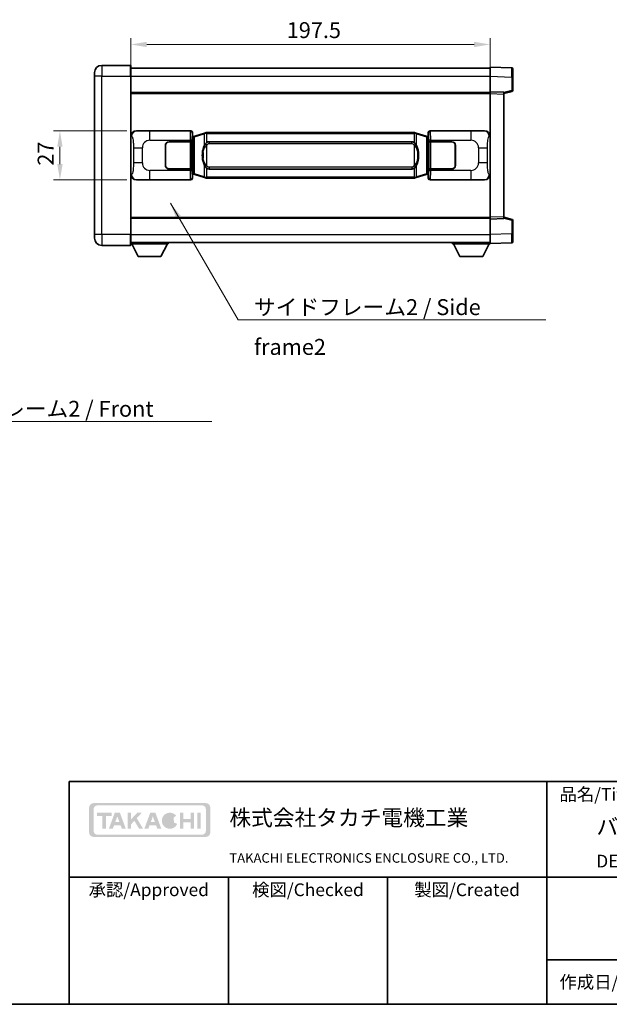
# Model space of a CAD drawing. Units: millimetres. Extents: x 0 to 8281, y 0 to 1124.
# Drawn here: x 2282 to 2606, y 0 to 542 of the extents above; entities that cross this region are included whole.
import ezdxf
from ezdxf.enums import TextEntityAlignment as Align

# ---------------------------------------------------------------- set-up
doc = ezdxf.new("R2010")
doc.units = ezdxf.units.MM
doc.linetypes.add('CHAIN', pattern=[0.3543, 0.2362, -0.0295, 0.0591, -0.0295])
for name, color, linetype, lineweight in [('Border (ISO)', 7, 'Continuous', 35), ('Dimension (ISO)', 7, 'Continuous', 18), ('Dimension (ISO) @ 1', 7, 'Continuous', 18), ('Symbol (ISO)', 7, 'Continuous', 18), ('Symbol (ISO) @ 1', 7, 'Continuous', 18), ('Title (ISO)', 7, 'Continuous', 35), ('Visible (ISO)', 7, 'Continuous', 35), ('Visible Narrow (ISO)', 7, 'Continuous', 25)]:
    doc.layers.add(name, color=color, linetype=linetype, lineweight=lineweight)
doc.layers.add('Hatch (ISO)', color=1, linetype='Continuous', lineweight=18, true_color=0xff0000)
doc.styles.add('Note Text (TK)', font='MS PGothic.ttf')
doc.styles.add('文字スタイル67', font='arial.ttf')
doc.dimstyles.new('Default - Method 1b (TK)', dxfattribs={"dimscale": 4, "dimtxt": 2.5, "dimasz": 2.5, "dimexe": 1, "dimexo": 1.5, "dimgap": 1, "dimtad": 1, "dimtoh": 1, "dimrnd": 1e-08, "dimdsep": 46, "dimtxsty": 'Note Text (TK)', "dimcen": 0.09, "dimdle": 5, "dimclrd": 100, "dimclre": 100, "dimclrt": 7, "dimadec": 1, "dimazin": 1, "dimtfac": 1, "dimtmove": 0, "dimatfit": 3, "dimfxl": 0, "dimtolj": 1, "dimlwd": -1, "dimlwe": -1, "dimarcsym": 0})
doc.dimstyles.new('Default - Method 1b (TK)$7', dxfattribs={"dimscale": 4, "dimtxt": 2.5, "dimasz": 2.5, "dimexe": 1, "dimexo": 1.5, "dimgap": 1, "dimtad": 1, "dimtoh": 1, "dimrnd": 1e-08, "dimdsep": 46, "dimtxsty": 'Note Text (TK)', "dimcen": 0.09, "dimdle": 5, "dimclrd": 256, "dimclre": 100, "dimclrt": 7, "dimadec": 1, "dimazin": 1, "dimtfac": 1, "dimtmove": 0, "dimatfit": 3, "dimfxl": 0, "dimtolj": 1, "dimlwd": -1, "dimlwe": -1, "dimarcsym": 0})

# ---------------------------------------------------------------- blocks, each defined once
blk = doc.blocks.new('図面枠 tk図枠')
at = {"layer": 'Border (ISO)'}
blk.add_line((14.5, 8), (405.5, 8), dxfattribs=at)
blk = doc.blocks.new('表題欄 tk表題欄')
at = {"layer": 'Hatch (ISO)'}
h = blk.add_hatch(color=256, dxfattribs=at)
edge = h.paths.add_edge_path(flags=0)
edge.add_arc((95.58, 236.3), 0.596, 270, 360)
edge.add_line((96.17, 236.3), (96.17, 239.71))
edge.add_arc((95.58, 239.71), 0.596, 0, 90)
edge.add_line((95.58, 240.31), (79.14, 240.31))
edge.add_arc((79.14, 239.71), 0.596, 90, 180)
edge.add_line((78.54, 239.71), (78.54, 236.3))
edge.add_arc((79.14, 236.3), 0.596, 180, 270)
edge.add_line((79.14, 235.7), (95.58, 235.7))
edge = h.paths.add_edge_path()
edge.add_line((77.84, 239.96), (77.84, 236.05))
edge.add_arc((78.54, 236.05), 0.702, 180, 270)
edge.add_line((78.54, 235.35), (96.17, 235.35))
edge.add_arc((96.17, 236.05), 0.702, 270, 360)
edge.add_line((96.87, 236.05), (96.87, 239.96))
edge.add_arc((96.17, 239.96), 0.702, 0, 90)
edge.add_line((96.17, 240.66), (78.54, 240.66))
edge.add_arc((78.54, 239.96), 0.702, 90, 180)
for points in [[(79.07, 239.15), (79.07, 238.66), (79.92, 238.66), (79.92, 236.66), (80.51, 236.66), (80.51, 238.66), (81.36, 238.66), (81.36, 239.15)], [(85.68, 236.66), (84.94, 237.89), (84.42, 237.32), (84.42, 236.66), (83.9, 236.66), (83.9, 239.15), (84.42, 239.15), (84.42, 238.1), (85.39, 239.15), (86.11, 239.15), (85.32, 238.3), (86.3, 236.66)], [(92.09, 239.15), (92.09, 236.66), (92.61, 236.66), (92.61, 237.66), (93.77, 237.66), (93.77, 236.66), (94.29, 236.66), (94.29, 239.15), (93.77, 239.15), (93.77, 238.15), (92.61, 238.15), (92.61, 239.15)], [(94.84, 239.15), (94.84, 236.66), (95.36, 236.66), (95.36, 239.15)]]:
    blk.add_hatch(color=256, dxfattribs=at).paths.add_polyline_path(points)
h = blk.add_hatch(color=256, dxfattribs=at)
h.paths.add_polyline_path([(82.59, 237.71), (81.95, 237.71), (82.27, 238.58)], flags=0)
h.paths.add_polyline_path([(82.78, 237.2), (81.76, 237.2), (81.57, 236.66), (80.95, 236.66), (81.86, 239.15), (82.68, 239.15), (83.59, 236.66), (82.98, 236.66)])
h = blk.add_hatch(color=256, dxfattribs=at)
h.paths.add_polyline_path([(87.53, 237.71), (88.16, 237.71), (87.85, 238.58)], flags=0)
h.paths.add_polyline_path([(87.14, 236.66), (87.34, 237.2), (88.35, 237.2), (88.55, 236.66), (89.17, 236.66), (88.25, 239.15), (87.44, 239.15), (86.52, 236.66)])
h = blk.add_hatch(color=256, dxfattribs=at)
edge = h.paths.add_edge_path()
edge.add_arc((90.52, 237.9), 1.27, 38.5505, 336.582)
edge.add_line((91.69, 237.4), (91.17, 237.62))
edge.add_ellipse((90.52, 237.9), major_axis=(0, -0.8), ratio=0.867347, start_angle=124.651, end_angle=429.4109, ccw=False)
edge.add_line((91.09, 238.36), (91.52, 238.7))
at = {"layer": 'Title (ISO)'}
for p, q in [((74.71, 244.05), (255.71, 244.05)), ((74.71, 209.05), (74.71, 244.05)), ((149.71, 244.05), (149.71, 209.05)), ((230.71, 244.05), (230.71, 209.05)), ((255.71, 244.05), (255.71, 209.05)), ((243.21, 239.55), (251.21, 240.55)), ((251.21, 234.55), (251.21, 240.55)), ((243.21, 239.55), (243.21, 235.55)), ((243.21, 235.55), (251.21, 234.55)), ((230.71, 231.05), (255.71, 231.05)), ((74.71, 229.05), (230.71, 229.05)), ((99.71, 229.05), (99.71, 209.05)), ((124.71, 229.05), (124.71, 209.05)), ((230.71, 220.05), (255.71, 220.05)), ((149.71, 216.05), (230.71, 216.05)), ((255.71, 209.05), (74.71, 209.05))]:
    blk.add_line(p, q, dxfattribs=at)
at = {"layer": 'Title (ISO)', "color": 4, "linetype": 'CHAIN', "lineweight": 18, "ltscale": 8.88956, "true_color": 0x00ffff}
blk.add_line((238.21, 241.55), (238.21, 233.55), dxfattribs=at)
at = {"layer": 'Title (ISO)', "color": 4, "linetype": 'CHAIN', "lineweight": 18, "ltscale": 20.001633, "true_color": 0x00ffff}
blk.add_line((252.21, 237.55), (234.21, 237.55), dxfattribs=at)
at = {"layer": 'Title (ISO)'}
for radius in [3, 2]:
    blk.add_circle((238.21, 237.55), radius, dxfattribs=at)
at = {"layer": 'Title (ISO)', "color": 1, "true_color": 0xff0000, "char_height": 2, "line_spacing_factor": 1.5, "style": 'Note Text (TK)'}
for s, insert, attachment_point in [('\\fＭＳ Ｐゴシック|b0|i0;\\H2.0000;品名/Title', (151.71, 242.05), 4), ('\\fＭＳ Ｐゴシック|b0|i0;\\H2.0000;尺度/Scale', (232.71, 229.05), 4), ('\\fＭＳ Ｐゴシック|b0|i0;\\H2.0000;承認/Approved', (87.21, 227.05), 5), ('\\fＭＳ Ｐゴシック|b0|i0;\\H2.0000;検図/Checked', (112.21, 227.05), 5), ('\\fＭＳ Ｐゴシック|b0|i0;\\H2.0000;製図/Created', (137.21, 227.05), 5), ('\\fＭＳ Ｐゴシック|b0|i0;\\H2.0000;作成日/Date', (151.71, 212.55), 4)]:
    blk.add_mtext(s, dxfattribs=dict(at, insert=insert, attachment_point=attachment_point))
at = {"layer": 'Title (ISO)', "color": 7, "line_spacing_factor": 1.5, "style": 'Note Text (TK)'}
for s, insert, char_height, attachment_point in [('株式会社タカチ電機工業', (99.87, 238.05), 2.5, 4), ('\\fArial|b0|i0;\\H1.4986;TAKACHI ELECTRONICS ENCLOSURE CO., LTD.', (99.87, 232.05), 1.4986, 4), ('\\fＭＳ Ｐゴシック|b0|i0;\\H2.0000;/', (243.21, 214.55), 2, 5)]:
    blk.add_mtext(s, dxfattribs=dict(at, insert=insert, char_height=char_height, attachment_point=attachment_point))
at = {"layer": 'Title (ISO)', "color": 7}
for tag, p, height, style in [('<品名>_001', (157.52, 235.7), 2.5, 'Note Text (TK)'), ('<Title>_001', (157.49, 230.55), 2, '文字スタイル67'), ('<ページ_No.>_001', (237.95, 213.3), 2.5, 'Note Text (TK)'), ('<総ページ数>_001', (246.8, 213.3), 2.5, 'Note Text (TK)'), ('作成日_001', (175.63, 211.28), 2.5, 'Note Text (TK)')]:
    blk.add_attdef(tag, p, '', height=height, dxfattribs=dict(at, style=style))
at = {"layer": 'Title (ISO)', "color": 7, "style": 'Note Text (TK)'}
blk.add_attdef('<尺度>', text='', height=2.5, dxfattribs=at).set_placement((243.21, 223.55), align=Align.MIDDLE_CENTER)
blk = doc.blocks.new('*D54')
at = {"layer": 'Defpoints', "color": 0, "transparency": 16777216}
for p in [(2346.02, 480.48), (2304.02, 453.48), (2346.02, 453.48)]:
    blk.add_point(p, dxfattribs=at)
at = {"layer": 'Dimension (ISO)', "color": 100, "transparency": 16777216}
for p, q in [((2340.77, 480.48), (2300.52, 480.48)), ((2304.02, 471.73), (2304.02, 462.23)), ((2340.77, 453.48), (2300.52, 453.48))]:
    blk.add_line(p, q, dxfattribs=at)
for points in [[(2302.57, 471.73), (2305.48, 471.73), (2304.02, 480.48)], [(2302.57, 462.23), (2305.48, 462.23), (2304.02, 453.48)]]:
    blk.add_solid(points, dxfattribs=at)
at = {"layer": 'Dimension (ISO)', "color": 7, "transparency": 16777216, "insert": (2296.15, 461.34), "char_height": 8.75, "attachment_point": 4, "rotation": 90, "style": 'Note Text (TK)'}
blk.add_mtext('\\A1;27', dxfattribs=at)
blk = doc.blocks.new('*D55')
at = {"layer": 'Defpoints', "color": 0, "transparency": 16777216}
for p in [(2540.49, 527.98), (2342.99, 510.48), (2540.49, 500.98)]:
    blk.add_point(p, dxfattribs=at)
at = {"layer": 'Dimension (ISO)', "color": 100, "transparency": 16777216}
for p, q in [((2342.99, 515.73), (2342.99, 531.48)), ((2540.49, 506.23), (2540.49, 531.48)), ((2351.74, 527.98), (2531.74, 527.98))]:
    blk.add_line(p, q, dxfattribs=at)
for points in [[(2351.74, 529.44), (2351.74, 526.53), (2342.99, 527.98)], [(2531.74, 529.44), (2531.74, 526.53), (2540.49, 527.98)]]:
    blk.add_solid(points, dxfattribs=at)
at = {"layer": 'Dimension (ISO)', "color": 7, "transparency": 16777216, "insert": (2428.71, 535.86), "char_height": 8.75, "attachment_point": 4, "style": 'Note Text (TK)'}
blk.add_mtext('\\A1;197.5', dxfattribs=at)

msp = doc.modelspace()

# ---------------------------------------------------------------- linework, layer by layer
at = {"layer": 'Visible (ISO)'}
for p, q in [((2342.7389, 516.4837), (2326.9889, 516.4837)), ((2342.9889, 516.2337), (2342.9889, 510.4837)), ((2342.9889, 514.9837), (2540.4889, 514.9837)), ((2540.4889, 510.4867), (2540.4889, 515.4837)), ((2552.5063, 515.064), (2540.4889, 515.4837)), ((2552.9889, 514.5643), (2552.9889, 510.0671)), ((2322.9889, 510.4837), (2322.9889, 512.4837)), ((2322.9889, 510.4837), (2322.9889, 423.4837)), ((2342.9889, 423.4837), (2342.9889, 510.4837)), ((2540.4889, 501.9837), (2540.4889, 510.4867)), ((2552.9889, 502.6527), (2552.9889, 510.0671)), ((2342.9889, 501.4837), (2540.4889, 501.4837)), ((2540.4889, 500.9843), (2540.4889, 501.9837)), ((2547.9889, 501.7218), (2540.4889, 501.9837)), ((2540.4889, 432.9831), (2540.4889, 500.9843)), ((2547.9889, 500.9837), (2552.613, 502.1684)), ((2547.9889, 501.7218), (2547.9889, 500.7224)), ((2547.9889, 433.245), (2547.9889, 500.7224)), ((2346.0247, 480.4837), (2375.9895, 480.4837)), ((2376.7968, 477.2916), (2376.9889, 477.4837)), ((2376.7968, 456.6758), (2376.7968, 477.2916)), ((2376.9789, 477.2337), (2376.7968, 477.2337)), ((2377.1143, 477.2743), (2376.9789, 477.2337)), ((2377.0523, 476.7337), (2376.9789, 477.2337)), ((2376.9889, 479.4843), (2376.9889, 477.4837)), ((2378.0984, 477.5695), (2377.1143, 477.2743)), ((2383.5789, 479.2137), (2378.0984, 477.5695)), ((2383.5789, 479.2137), (2384.4782, 479.4835)), ((2384.4789, 479.4837), (2384.4782, 479.4835)), ((2384.4789, 479.4837), (2384.7067, 479.4837)), ((2498.7711, 479.4837), (2384.7067, 479.4837)), ((2498.7711, 479.4837), (2498.9989, 479.4837)), ((2498.9996, 479.4835), (2498.9989, 479.4837)), ((2498.9996, 479.4835), (2499.8989, 479.2137)), ((2505.3794, 477.5695), (2499.8989, 479.2137)), ((2506.3635, 477.2743), (2505.3794, 477.5695)), ((2506.4989, 477.2337), (2506.3635, 477.2743)), ((2506.4255, 476.7337), (2506.4989, 477.2337)), ((2506.4889, 477.4837), (2506.4889, 479.4843)), ((2506.4889, 477.4837), (2506.681, 477.2916)), ((2506.681, 477.2337), (2506.4989, 477.2337)), ((2506.681, 477.2916), (2506.681, 456.6758)), ((2507.4883, 480.4837), (2537.4531, 480.4837)), ((2361.9889, 461.4837), (2361.9889, 472.4837)), ((2362.0889, 461.4837), (2362.0889, 472.4837)), ((2363.9889, 474.4837), (2375.6216, 474.4837)), ((2363.9889, 474.3837), (2375.5639, 474.3837)), ((2375.5639, 474.3837), (2376.5639, 474.3837)), ((2376.621, 474.4837), (2375.6216, 474.4837)), ((2376.5639, 474.3837), (2376.5639, 459.5837)), ((2376.621, 474.4837), (2376.6222, 474.4837)), ((2376.6222, 474.4837), (2376.6222, 459.4837)), ((2386.0539, 474.5087), (2497.4239, 474.5087)), ((2506.8556, 474.4837), (2506.8568, 474.4837)), ((2506.8556, 459.4837), (2506.8556, 474.4837)), ((2507.8562, 474.4837), (2506.8568, 474.4837)), ((2506.9139, 474.3837), (2507.9139, 474.3837)), ((2506.9139, 459.5837), (2506.9139, 474.3837)), ((2507.8562, 474.4837), (2519.4889, 474.4837)), ((2507.9139, 474.3837), (2519.4889, 474.3837)), ((2521.3889, 472.4837), (2521.3889, 461.4837)), ((2521.4889, 472.4837), (2521.4889, 461.4837)), ((2362.0889, 469.4837), (2361.9889, 469.4837)), ((2362.0889, 468.9837), (2361.9889, 468.9837)), ((2521.4889, 469.4837), (2521.3889, 469.4837)), ((2521.4889, 468.9837), (2521.3889, 468.9837)), ((2361.9889, 464.9837), (2362.0889, 464.9837)), ((2361.9889, 464.4837), (2362.0889, 464.4837)), ((2521.3889, 464.9837), (2521.4889, 464.9837)), ((2521.3889, 464.4837), (2521.4889, 464.4837)), ((2375.5639, 459.5837), (2363.9889, 459.5837)), ((2375.6216, 459.4837), (2363.9889, 459.4837)), ((2376.5639, 459.5837), (2375.5639, 459.5837)), ((2375.6216, 459.4837), (2376.621, 459.4837)), ((2376.6222, 459.4837), (2376.621, 459.4837)), ((2376.7968, 456.7337), (2376.9789, 456.7337)), ((2376.9889, 456.4837), (2376.7968, 456.6758)), ((2377.0523, 457.2337), (2376.9789, 456.7337)), ((2376.9789, 456.7337), (2377.1143, 456.6931)), ((2376.9889, 456.4837), (2376.9889, 454.4831)), ((2377.1143, 456.6931), (2378.0984, 456.3978)), ((2378.0984, 456.3978), (2383.5789, 454.7537)), ((2497.4239, 459.4587), (2386.0539, 459.4587)), ((2499.8989, 454.7537), (2505.3794, 456.3978)), ((2505.3794, 456.3978), (2506.3635, 456.6931)), ((2506.3635, 456.6931), (2506.4989, 456.7337)), ((2506.4255, 457.2337), (2506.4989, 456.7337)), ((2506.681, 456.6758), (2506.4889, 456.4837)), ((2506.4889, 454.4831), (2506.4889, 456.4837)), ((2506.4989, 456.7337), (2506.681, 456.7337)), ((2506.8568, 459.4837), (2506.8556, 459.4837)), ((2506.8568, 459.4837), (2507.8562, 459.4837)), ((2507.9139, 459.5837), (2506.9139, 459.5837)), ((2519.4889, 459.4837), (2507.8562, 459.4837)), ((2519.4889, 459.5837), (2507.9139, 459.5837)), ((2375.9895, 453.4837), (2346.0247, 453.4837)), ((2384.4782, 454.4839), (2383.5789, 454.7537)), ((2384.4782, 454.4839), (2384.4789, 454.4837)), ((2384.7067, 454.4837), (2384.4789, 454.4837)), ((2384.7067, 454.4837), (2498.7711, 454.4837)), ((2498.9989, 454.4837), (2498.7711, 454.4837)), ((2498.9989, 454.4837), (2498.9996, 454.4839)), ((2499.8989, 454.7537), (2498.9996, 454.4839)), ((2537.4531, 453.4837), (2507.4883, 453.4837)), ((2547.9889, 433.245), (2547.9889, 432.2456)), ((2342.9889, 432.4837), (2540.4889, 432.4837)), ((2540.4889, 431.9837), (2540.4889, 432.9831)), ((2540.4889, 431.9837), (2547.9889, 432.2456)), ((2540.4889, 423.4806), (2540.4889, 431.9837)), ((2552.613, 431.799), (2547.9889, 432.9837)), ((2552.9889, 423.9003), (2552.9889, 431.3147)), ((2322.9889, 421.4837), (2322.9889, 423.4837)), ((2342.9889, 423.4837), (2342.9889, 417.7337)), ((2540.4889, 418.4837), (2540.4889, 423.4806)), ((2552.9889, 423.9003), (2552.9889, 419.403)), ((2326.9889, 417.4837), (2342.7389, 417.4837)), ((2342.9889, 418.9837), (2540.4889, 418.9837)), ((2342.9889, 418.2837), (2363.5889, 418.2837)), ((2347.0389, 411.3837), (2343.4889, 418.2837)), ((2359.5389, 411.3837), (2363.0889, 418.2837)), ((2363.5889, 418.9837), (2363.5889, 418.2837)), ((2519.8889, 418.9837), (2519.8889, 418.2837)), ((2519.8889, 418.2837), (2540.4889, 418.2837)), ((2523.9389, 411.3837), (2520.3889, 418.2837)), ((2536.4389, 411.3837), (2539.9889, 418.2837)), ((2540.4889, 418.4837), (2552.5063, 418.9034)), ((2540.4889, 418.4837), (2540.4889, 418.2837)), ((2347.0389, 411.3837), (2359.5389, 411.3837)), ((2523.9389, 411.3837), (2536.4389, 411.3837))]:
    msp.add_line(p, q, dxfattribs=at)
for centre, radius, start, end in [((2326.9889, 512.4837), 4, 90, 180), ((2342.7389, 516.2337), 0.25, 0, 90), ((2552.4889, 514.5643), 0.5, 0, 88), ((2552.4889, 502.6527), 0.5, 284.37, 0), ((2363.9889, 472.4837), 2, 90, 180), ((2363.9889, 472.4837), 1.9, 90, 180), ((2519.4889, 472.4837), 2, 0, 90), ((2519.4889, 472.4837), 1.9, 0, 90), ((2363.9889, 461.4837), 2, 180, 270), ((2363.9889, 461.4837), 1.9, 180, 270), ((2519.4889, 461.4837), 2, 270, 0), ((2519.4889, 461.4837), 1.9, 270, 0), ((2552.4889, 431.3147), 0.5, 0, 75.63), ((2326.9889, 421.4837), 4, 180, 270), ((2342.7389, 417.7337), 0.25, 270, 0), ((2552.4889, 419.403), 0.5, 272, 0)]:
    msp.add_arc(centre, radius, start, end, dxfattribs=at)
for centre, major_axis, ratio, start_param, end_param in [((2346.045, 477.4819), (-3.0098, 0.5407), 0.98105095, 4.89350406, 6.4576412), ((2375.9883, 479.4831), (0.708, 0.708), 0.99878277, 5.49839613, 7.06797448), ((2507.4895, 479.4831), (-0.708, 0.708), 0.99878277, 5.49839613, 7.06797448), ((2537.4327, 477.4819), (3.0098, 0.5407), 0.98105095, 6.10872941, 7.67286655), ((2386.0539, 466.9837), (0, 7.525), 0.49833887, 0, 0.36747645), ((2497.4239, 466.9837), (0, 7.525), 0.49833887, 5.91570886, 6.28318531), ((2346.045, 456.4855), (-3.0098, -0.5407), 0.98105095, 6.10872941, 7.67286655), ((2386.0539, 466.9837), (0, 7.525), 0.49833887, 2.77411621, 3.14159265), ((2497.4239, 466.9837), (0, 7.525), 0.49833887, 3.14159265, 3.5090691), ((2537.4327, 456.4855), (3.0098, -0.5407), 0.98105095, 4.89350406, 6.4576412), ((2375.9883, 454.4843), (0.708, -0.708), 0.99878277, 5.49839613, 7.06797448), ((2507.4895, 454.4843), (-0.708, -0.708), 0.99878277, 5.49839613, 7.06797448)]:
    msp.add_ellipse(centre, major_axis=major_axis, ratio=ratio, start_param=start_param, end_param=end_param, dxfattribs=at)
for points, knots in [([(2384.5008, 478.9837), (2384.5007, 478.9848), (2384.5005, 478.9859), (2384.4913, 479.0493), (2384.4835, 479.1111), (2384.4711, 479.2293), (2384.4667, 479.2845), (2384.4625, 479.3777), (2384.4626, 479.4151), (2384.4672, 479.4672), (2384.4717, 479.4815), (2384.4782, 479.4835)], [-0.0003297628, -0.0003297628, -0.0003297628, -0.0003297628, 0, 0, 0.0189079865, 0.0189079865, 0.0385885202, 0.0385885202, 0.0581261217, 0.0581261217, 0.0775105008, 0.0775105008, 0.0775105008, 0.0775105008]), ([(2498.977, 478.9837), (2498.9771, 478.9848), (2498.9773, 478.9859), (2498.9865, 479.0493), (2498.9943, 479.1111), (2499.0067, 479.2293), (2499.011, 479.2845), (2499.0153, 479.3777), (2499.0152, 479.4151), (2499.0105, 479.4672), (2499.0061, 479.4815), (2498.9996, 479.4835)], [-0.0778087689, -0.0778087689, -0.0778087689, -0.0778087689, -0.0774791395, -0.0774791395, -0.0585788033, -0.0585788033, -0.0389062325, -0.0389062325, -0.0193765361, -0.0193765361, 0, 0, 0, 0]), ([(2383.8894, 473.1286), (2383.7216, 472.8906), (2383.5792, 472.6484), (2383.2507, 472.0138), (2383.0909, 471.6207), (2382.8014, 470.7697), (2382.6808, 470.3094), (2382.5069, 469.461), (2382.446, 469.0739), (2382.4012, 468.6866)], [-0.425024641, -0.425024641, -0.425024641, -0.425024641, -0.354088722, -0.354088722, -0.240591253, -0.240591253, -0.109280085, -0.109280085, 0, 0, 0, 0]), ([(2384.7067, 474.0063), (2384.687, 473.9911), (2384.6676, 473.9758), (2384.6487, 473.9604), (2384.4869, 473.8292), (2384.3497, 473.6929), (2384.1009, 473.414), (2383.9902, 473.2716), (2383.8894, 473.1286)], [-0.0902431044, -0.0902431044, -0.0902431044, -0.0902431044, -0.0852480424, -0.0852480424, -0.0852480424, -0.0426240212, -0.0426240212, 0, 0, 0, 0]), ([(2499.5884, 473.1286), (2499.4622, 473.3076), (2499.3196, 473.4873), (2499.0392, 473.7797), (2498.9149, 473.8952), (2498.7711, 474.0063)], [-0.1703054541, -0.1703054541, -0.1703054541, -0.1703054541, -0.1169478546, -0.1169478546, -0.0804700987, -0.0804700987, -0.0804700987, -0.0804700987]), ([(2501.0766, 468.6866), (2500.9865, 469.4645), (2500.8347, 470.2387), (2500.3688, 471.7189), (2500.076, 472.437), (2499.5884, 473.1286)], [-0.42564821, -0.42564821, -0.42564821, -0.42564821, -0.2061269, -0.2061269, 0, 0, 0, 0]), ([(2382.4012, 468.6866), (2382.3391, 468.1504), (2382.3072, 467.609), (2382.3008, 466.4717), (2382.3325, 465.8737), (2382.4012, 465.2808)], [-0.318622721, -0.318622721, -0.318622721, -0.318622721, -0.167312443, -0.167312443, 0, 0, 0, 0]), ([(2501.0766, 465.2808), (2501.1387, 465.817), (2501.1706, 466.3583), (2501.177, 467.4957), (2501.1453, 468.0937), (2501.0766, 468.6866)], [-0.318622721, -0.318622721, -0.318622721, -0.318622721, -0.167312443, -0.167312443, 0, 0, 0, 0]), ([(2382.4012, 465.2808), (2382.4912, 464.5028), (2382.6431, 463.7287), (2383.1089, 462.2485), (2383.4018, 461.5304), (2383.8894, 460.8388)], [-0.42564821, -0.42564821, -0.42564821, -0.42564821, -0.2061269, -0.2061269, 0, 0, 0, 0]), ([(2383.8894, 460.8388), (2384.0156, 460.6598), (2384.1582, 460.4801), (2384.4386, 460.1877), (2384.5629, 460.0721), (2384.7067, 459.9611)], [-0.1703054541, -0.1703054541, -0.1703054541, -0.1703054541, -0.1169478546, -0.1169478546, -0.0804700987, -0.0804700987, -0.0804700987, -0.0804700987]), ([(2498.7711, 459.9611), (2498.7908, 459.9763), (2498.8101, 459.9916), (2498.8291, 460.007), (2498.9909, 460.1382), (2499.128, 460.2745), (2499.3769, 460.5534), (2499.4876, 460.6958), (2499.5884, 460.8388)], [-0.0902431044, -0.0902431044, -0.0902431044, -0.0902431044, -0.0852480424, -0.0852480424, -0.0852480424, -0.0426240212, -0.0426240212, 0, 0, 0, 0]), ([(2499.5884, 460.8388), (2499.7562, 461.0768), (2499.8986, 461.319), (2500.2271, 461.9536), (2500.3869, 462.3467), (2500.6764, 463.1977), (2500.797, 463.658), (2500.9709, 464.5063), (2501.0318, 464.8935), (2501.0766, 465.2808)], [-0.425024641, -0.425024641, -0.425024641, -0.425024641, -0.354088722, -0.354088722, -0.240591253, -0.240591253, -0.109280085, -0.109280085, 0, 0, 0, 0]), ([(2384.5008, 454.9837), (2384.5007, 454.9826), (2384.5005, 454.9815), (2384.4913, 454.9181), (2384.4835, 454.8563), (2384.4711, 454.738), (2384.4667, 454.6829), (2384.4625, 454.5897), (2384.4626, 454.5523), (2384.4672, 454.5002), (2384.4717, 454.4858), (2384.4782, 454.4839)], [-0.0778087689, -0.0778087689, -0.0778087689, -0.0778087689, -0.0774791395, -0.0774791395, -0.0585788033, -0.0585788033, -0.0389062325, -0.0389062325, -0.0193765361, -0.0193765361, 0, 0, 0, 0]), ([(2498.977, 454.9837), (2498.9771, 454.9826), (2498.9773, 454.9815), (2498.9865, 454.9181), (2498.9943, 454.8563), (2499.0067, 454.738), (2499.011, 454.6829), (2499.0153, 454.5897), (2499.0152, 454.5523), (2499.0105, 454.5002), (2499.0061, 454.4858), (2498.9996, 454.4839)], [-0.0003297628, -0.0003297628, -0.0003297628, -0.0003297628, 0, 0, 0.0189079865, 0.0189079865, 0.0385885202, 0.0385885202, 0.0581261217, 0.0581261217, 0.0775105008, 0.0775105008, 0.0775105008, 0.0775105008])]:
    msp.add_open_spline(points, degree=3, knots=knots, dxfattribs=at)
at = {"layer": 'Visible Narrow (ISO)'}
for p, q in [((2326.9889, 516.4837), (2326.9889, 510.4837)), ((2342.7389, 510.4837), (2342.7389, 516.4837)), ((2326.9889, 510.4837), (2322.9889, 510.4837)), ((2326.9889, 510.4837), (2342.7389, 510.4837)), ((2326.9889, 423.4837), (2326.9889, 510.4837)), ((2342.7389, 510.4837), (2342.9889, 510.4837)), ((2342.7389, 510.4837), (2342.7389, 423.4837)), ((2342.9889, 510.4837), (2540.4889, 510.4837)), ((2540.4889, 510.4867), (2552.5063, 510.0671)), ((2552.5063, 510.0671), (2552.9889, 510.0671)), ((2552.5063, 510.0671), (2552.5063, 502.6527)), ((2342.9889, 500.9837), (2540.4889, 500.9837)), ((2540.4889, 500.9843), (2547.9889, 500.7224)), ((2552.5063, 502.6527), (2547.9889, 501.4954)), ((2552.9889, 502.6527), (2552.5063, 502.6527)), ((2342.9889, 477.5019), (2343.3962, 477.4287)), ((2346.341, 480.4269), (2346.0247, 480.4837)), ((2375.7564, 480.2506), (2353.4786, 480.2506)), ((2353.4786, 475.2537), (2353.4786, 480.2506)), ((2375.9895, 480.4837), (2375.7564, 480.2506)), ((2376.7558, 479.2512), (2376.9889, 479.4843)), ((2376.7968, 476.7337), (2377.0523, 476.7337)), ((2377.0523, 476.7337), (2377.258, 476.7954)), ((2377.258, 476.7954), (2377.1143, 477.2743)), ((2377.258, 476.7954), (2377.914, 477.0906)), ((2377.258, 476.7954), (2377.258, 457.172)), ((2377.914, 477.0906), (2383.3945, 478.7348)), ((2377.914, 456.8768), (2377.914, 477.0906)), ((2384.5008, 478.9837), (2383.3945, 478.7348)), ((2383.3945, 478.7348), (2383.3945, 472.2892)), ((2384.7067, 478.9837), (2384.5008, 478.9837)), ((2384.7067, 478.9837), (2384.7067, 479.4837)), ((2384.7067, 478.9837), (2498.7711, 478.9837)), ((2384.7067, 474.0063), (2384.7067, 478.9837)), ((2498.7711, 478.9837), (2498.7711, 479.4837)), ((2498.977, 478.9837), (2498.7711, 478.9837)), ((2498.7711, 478.9837), (2498.7711, 474.0063)), ((2500.0832, 478.7348), (2498.977, 478.9837)), ((2500.0832, 478.7348), (2505.5637, 477.0906)), ((2500.0832, 472.2892), (2500.0832, 478.7348)), ((2505.5637, 477.0906), (2506.2198, 476.7954)), ((2505.5637, 477.0906), (2505.5637, 456.8768)), ((2506.2198, 476.7954), (2506.3635, 477.2743)), ((2506.2198, 476.7954), (2506.4255, 476.7337)), ((2506.2198, 457.172), (2506.2198, 476.7954)), ((2506.4255, 476.7337), (2506.681, 476.7337)), ((2506.4889, 479.4843), (2506.722, 479.2512)), ((2507.7214, 480.2506), (2507.4883, 480.4837)), ((2529.9992, 480.2506), (2507.7214, 480.2506)), ((2529.9992, 480.2506), (2529.9992, 475.2537)), ((2537.4531, 480.4837), (2537.1368, 480.4269)), ((2540.0816, 477.4287), (2540.4889, 477.5019)), ((2344.4378, 471.121), (2349.3459, 471.121)), ((2344.4378, 471.121), (2344.4378, 462.8463)), ((2349.3459, 462.8463), (2349.3459, 471.121)), ((2353.4786, 475.2537), (2375.6216, 475.2537)), ((2375.5639, 474.3837), (2375.5639, 459.5837)), ((2376.621, 475.2537), (2375.6216, 475.2537)), ((2375.6216, 475.2537), (2375.6216, 474.4837)), ((2376.621, 474.4837), (2376.621, 475.2537)), ((2384.7067, 472.5524), (2383.8894, 473.1286)), ((2384.7067, 461.415), (2384.7067, 472.5524)), ((2386.0539, 474.5087), (2386.0539, 473.5087)), ((2386.0539, 473.5087), (2497.4239, 473.5087)), ((2497.4239, 473.5087), (2497.4239, 474.5087)), ((2498.7711, 472.5524), (2499.5884, 473.1286)), ((2498.7711, 472.5524), (2498.7711, 461.415)), ((2507.8562, 475.2537), (2506.8568, 475.2537)), ((2506.8568, 475.2537), (2506.8568, 474.4837)), ((2507.8562, 474.4837), (2507.8562, 475.2537)), ((2507.8562, 475.2537), (2529.9992, 475.2537)), ((2507.9139, 459.5837), (2507.9139, 474.3837)), ((2534.1318, 471.121), (2539.04, 471.121)), ((2534.1318, 471.121), (2534.1318, 462.8463)), ((2539.04, 462.8463), (2539.04, 471.121)), ((2382.7385, 468.5716), (2382.7385, 465.3958)), ((2500.7393, 465.3958), (2500.7393, 468.5716)), ((2349.3459, 462.8463), (2344.4378, 462.8463)), ((2383.3945, 461.6782), (2383.3945, 455.2326)), ((2384.7067, 461.415), (2383.8894, 460.8388)), ((2386.0539, 460.4587), (2386.0539, 459.4587)), ((2497.4239, 460.4587), (2386.0539, 460.4587)), ((2497.4239, 460.4587), (2497.4239, 459.4587)), ((2498.7711, 461.415), (2499.5884, 460.8388)), ((2500.0832, 455.2326), (2500.0832, 461.6782)), ((2539.04, 462.8463), (2534.1318, 462.8463)), ((2343.3962, 456.5387), (2342.9889, 456.4655)), ((2353.4786, 453.7168), (2353.4786, 458.7137)), ((2375.6216, 458.7137), (2353.4786, 458.7137)), ((2375.6216, 459.4837), (2375.6216, 458.7137)), ((2375.6216, 458.7137), (2376.621, 458.7137)), ((2376.621, 458.7137), (2376.621, 459.4837)), ((2377.0523, 457.2337), (2376.7968, 457.2337)), ((2377.258, 457.172), (2377.0523, 457.2337)), ((2377.258, 457.172), (2377.1143, 456.6931)), ((2377.914, 456.8768), (2377.258, 457.172)), ((2383.3945, 455.2326), (2377.914, 456.8768)), ((2383.3945, 455.2326), (2384.5008, 454.9837)), ((2384.5008, 454.9837), (2384.7067, 454.9837)), ((2384.7067, 454.9837), (2384.7067, 459.9611)), ((2384.7067, 454.9837), (2384.7067, 454.4837)), ((2498.7711, 454.9837), (2384.7067, 454.9837)), ((2498.7711, 459.9611), (2498.7711, 454.9837)), ((2498.7711, 454.9837), (2498.7711, 454.4837)), ((2498.7711, 454.9837), (2498.977, 454.9837)), ((2498.977, 454.9837), (2500.0832, 455.2326)), ((2505.5637, 456.8768), (2500.0832, 455.2326)), ((2506.2198, 457.172), (2505.5637, 456.8768)), ((2506.4255, 457.2337), (2506.2198, 457.172)), ((2506.2198, 457.172), (2506.3635, 456.6931)), ((2506.681, 457.2337), (2506.4255, 457.2337)), ((2506.8568, 459.4837), (2506.8568, 458.7137)), ((2506.8568, 458.7137), (2507.8562, 458.7137)), ((2507.8562, 458.7137), (2507.8562, 459.4837)), ((2529.9992, 458.7137), (2507.8562, 458.7137)), ((2529.9992, 458.7137), (2529.9992, 453.7168)), ((2540.4889, 456.4655), (2540.0816, 456.5387)), ((2346.0247, 453.4837), (2346.341, 453.5405)), ((2353.4786, 453.7168), (2375.7564, 453.7168)), ((2375.7564, 453.7168), (2375.9895, 453.4837)), ((2376.9889, 454.4831), (2376.7558, 454.7162)), ((2506.722, 454.7162), (2506.4889, 454.4831)), ((2507.4883, 453.4837), (2507.7214, 453.7168)), ((2507.7214, 453.7168), (2529.9992, 453.7168)), ((2537.1368, 453.5405), (2537.4531, 453.4837)), ((2547.9889, 433.245), (2540.4889, 432.9831)), ((2342.9889, 432.9837), (2540.4889, 432.9837)), ((2547.9889, 432.472), (2552.5063, 431.3147)), ((2552.5063, 431.3147), (2552.9889, 431.3147)), ((2552.5063, 431.3147), (2552.5063, 423.9003)), ((2326.9889, 423.4837), (2322.9889, 423.4837)), ((2342.7389, 423.4837), (2326.9889, 423.4837)), ((2326.9889, 423.4837), (2326.9889, 417.4837)), ((2342.7389, 423.4837), (2342.9889, 423.4837)), ((2342.7389, 417.4837), (2342.7389, 423.4837)), ((2342.9889, 423.4837), (2540.4889, 423.4837)), ((2552.5063, 423.9003), (2540.4889, 423.4806)), ((2552.5063, 423.9003), (2552.9889, 423.9003))]:
    msp.add_line(p, q, dxfattribs=at)
for centre, start, end in [((2353.4786, 471.121), 90, 180), ((2529.9992, 471.121), 0, 90), ((2353.4786, 462.8463), 180, 270), ((2529.9992, 462.8463), 270, 0)]:
    msp.add_arc(centre, 4.1326, start, end, dxfattribs=at)
for centre, major_axis, ratio, start_param, end_param in [((2552.4889, 510.0616), (-0.0174, -5.0024), 0.00348438, 1.5719048, 3.14148316), ((2552.4889, 502.6527), (0.1241, -0.4844), 0.03380887, 0, 1.56213477), ((2346.341, 477.4287), (0.5305, 2.9527), 0.98105095, 0.18111508, 1.74525222), ((2375.7613, 475.2537), (0, -5), 0.02793662, 3.17649924, 4.71238898), ((2375.7564, 479.2512), (0.7071, -0.7071), 0.99878277, 0.78600715, 2.3555855), ((2376.7607, 475.2537), (0, 4), 0.03492077, 0.03490659, 1.57079633), ((2378.2421, 477.0906), (-0.1437, 0.4789), 0.6398634, 0, 1.3811443), ((2383.7226, 478.7348), (-0.1437, 0.4789), 0.6398634, 0, 1.3811443), ((2499.7552, 478.7348), (0.1437, 0.4789), 0.6398634, 4.90204101, 6.28318531), ((2505.2357, 477.0906), (0.1437, 0.4789), 0.6398634, 4.90204101, 6.28318531), ((2507.7214, 479.2512), (0.7071, 0.7071), 0.99878277, 0.78600715, 2.3555855), ((2506.7171, 475.2537), (0, -4), 0.03492077, 1.57079633, 3.10668607), ((2507.7165, 475.2537), (0, 5), 0.02793662, 4.71238898, 6.24827872), ((2537.1368, 477.4287), (-0.5305, 2.9527), 0.98105095, 4.53793309, 6.10207023), ((2383.3945, 468.5716), (-0.9934, 0.115), 0.09948193, 0, 0.86096541), ((2500.0832, 468.5716), (0.9934, 0.115), 0.09948193, 5.4222199, 6.28318531), ((2383.3945, 465.3958), (-0.9934, -0.115), 0.09948193, 5.4222199, 6.28318531), ((2500.0832, 465.3958), (0.9934, -0.115), 0.09948193, 0, 0.86096541), ((2346.341, 456.5387), (0.5305, -2.9527), 0.98105095, 4.53793309, 6.10207023), ((2375.7613, 458.7137), (0, -5), 0.02793662, 4.71238898, 6.24827872), ((2376.7607, 458.7137), (0, 4), 0.03492077, 1.57079633, 3.10668607), ((2378.2421, 456.8768), (-0.1437, -0.4789), 0.6398634, 4.90204101, 6.28318531), ((2383.7226, 455.2326), (-0.1437, -0.4789), 0.6398634, 4.90204101, 6.28318531), ((2499.7552, 455.2326), (0.1437, -0.4789), 0.6398634, 0, 1.3811443), ((2505.2357, 456.8768), (0.1437, -0.4789), 0.6398634, 0, 1.3811443), ((2506.7171, 458.7137), (0, -4), 0.03492077, 0.03490659, 1.57079633), ((2507.7165, 458.7137), (0, 5), 0.02793662, 3.17649924, 4.71238898), ((2537.1368, 456.5387), (-0.5305, -2.9527), 0.98105095, 0.18111508, 1.74525222), ((2375.7564, 454.7162), (-0.7071, -0.7071), 0.99878277, 0.78600715, 2.3555855), ((2507.7214, 454.7162), (-0.7071, 0.7071), 0.99878277, 0.78600715, 2.3555855), ((2552.4889, 431.3147), (0.1241, 0.4844), 0.03380887, 4.72105054, 6.28318531), ((2552.4889, 423.9058), (0.0174, -5.0024), 0.00348438, 0.00010951, 1.56968786)]:
    msp.add_ellipse(centre, major_axis=major_axis, ratio=ratio, start_param=start_param, end_param=end_param, dxfattribs=at)
for points, knots in [([(2343.3962, 477.4287), (2343.5336, 477.404), (2343.6833, 477.3405), (2343.8269, 477.0157), (2344.0147, 476.5909), (2344.189, 475.7248), (2344.2959, 474.6727), (2344.3776, 473.8687), (2344.4193, 472.9776), (2344.4318, 472.1727), (2344.4376, 471.8038), (2344.4378, 471.4512), (2344.4378, 471.121)], [0, 0, 0, 0, 0.26559079, 0.26559079, 0.26559079, 0.61290113, 0.61290113, 0.61290113, 0.8783338, 0.8783338, 0.8783338, 1, 1, 1, 1]), ([(2353.4786, 480.2506), (2352.9422, 480.2506), (2352.307, 480.2509), (2351.6068, 480.2553), (2350.6483, 480.2613), (2349.5979, 480.2748), (2348.7378, 480.2952), (2347.9158, 480.3146), (2347.2564, 480.3405), (2346.8765, 480.3667), (2346.5792, 480.3871), (2346.4458, 480.408), (2346.341, 480.4269)], [0, 0, 0, 0, 0.21270217, 0.21270217, 0.21270217, 0.50389399, 0.50389399, 0.50389399, 0.78220336, 0.78220336, 0.78220336, 1, 1, 1, 1]), ([(2537.1368, 480.4269), (2537.0286, 480.4074), (2536.8881, 480.3858), (2536.5706, 480.3646), (2536.1254, 480.3348), (2535.3255, 480.3064), (2534.333, 480.2863), (2533.4691, 480.2688), (2532.4885, 480.2582), (2531.6054, 480.2538), (2531.0105, 480.2508), (2530.4657, 480.2506), (2529.9992, 480.2506)], [0, 0, 0, 0, 0.22498324, 0.22498324, 0.22498324, 0.54043573, 0.54043573, 0.54043573, 0.81501171, 0.81501171, 0.81501171, 1, 1, 1, 1]), ([(2539.04, 471.121), (2539.04, 471.7175), (2539.0425, 472.3868), (2539.0717, 473.0898), (2539.1163, 474.161), (2539.2228, 475.2555), (2539.3771, 476.0444), (2539.5071, 476.7086), (2539.6638, 477.123), (2539.8189, 477.2931), (2539.9087, 477.3916), (2539.9972, 477.4135), (2540.0816, 477.4287)], [0, 0, 0, 0, 0.21983104, 0.21983104, 0.21983104, 0.55477785, 0.55477785, 0.55477785, 0.83679083, 0.83679083, 0.83679083, 1, 1, 1, 1]), ([(2382.7385, 468.5716), (2382.801, 468.9317), (2382.8857, 469.2906), (2383.126, 470.0721), (2383.2921, 470.4932), (2383.683, 471.2593), (2383.8971, 471.6084), (2384.3213, 472.1549), (2384.5023, 472.3591), (2384.7067, 472.5524)], [0, 0, 0, 0, 0.109280085, 0.109280085, 0.240591253, 0.240591253, 0.354088722, 0.354088722, 0.425024641, 0.425024641, 0.425024641, 0.425024641]), ([(2384.7067, 472.5524), (2384.7885, 472.6685), (2384.8766, 472.7813), (2385.0664, 472.994), (2385.1677, 473.0938), (2385.2786, 473.1837), (2385.4059, 473.287), (2385.5459, 473.3774), (2385.8103, 473.4816), (2385.9328, 473.5087), (2386.0539, 473.5087)], [0, 0, 0, 0, 0.042624021, 0.042624021, 0.085248042, 0.085248042, 0.085248042, 0.134155965, 0.134155965, 0.170496085, 0.170496085, 0.170496085, 0.170496085]), ([(2497.4239, 473.5087), (2497.5291, 473.5087), (2497.635, 473.4886), (2498.0037, 473.3609), (2498.2325, 473.1761), (2498.5555, 472.8393), (2498.6686, 472.6977), (2498.7711, 472.5524)], [0, 0, 0, 0, 0.031575695, 0.031575695, 0.116947855, 0.116947855, 0.170305454, 0.170305454, 0.170305454, 0.170305454]), ([(2498.7711, 472.5524), (2499.365, 471.9908), (2499.7691, 471.3505), (2500.4014, 470.0111), (2500.6137, 469.2949), (2500.7393, 468.5716)], [0, 0, 0, 0, 0.2061269, 0.2061269, 0.42564821, 0.42564821, 0.42564821, 0.42564821]), ([(2382.7385, 465.3958), (2382.6747, 465.947), (2382.6449, 466.5056), (2382.6509, 467.5676), (2382.6808, 468.0731), (2382.7385, 468.5716)], [0, 0, 0, 0, 0.167312443, 0.167312443, 0.318622721, 0.318622721, 0.318622721, 0.318622721]), ([(2500.7393, 468.5716), (2500.8031, 468.0204), (2500.8329, 467.4618), (2500.8269, 466.3998), (2500.797, 465.8943), (2500.7393, 465.3958)], [0, 0, 0, 0, 0.167312443, 0.167312443, 0.318622721, 0.318622721, 0.318622721, 0.318622721]), ([(2344.4378, 462.8463), (2344.4378, 462.2499), (2344.4353, 461.5806), (2344.4061, 460.8776), (2344.3615, 459.8064), (2344.255, 458.7118), (2344.1007, 457.923), (2343.9707, 457.2588), (2343.814, 456.8444), (2343.6589, 456.6743), (2343.5691, 456.5758), (2343.4806, 456.5539), (2343.3962, 456.5387)], [0, 0, 0, 0, 0.21983104, 0.21983104, 0.21983104, 0.55477785, 0.55477785, 0.55477785, 0.83679083, 0.83679083, 0.83679083, 1, 1, 1, 1]), ([(2384.7067, 461.415), (2384.1128, 461.9766), (2383.7087, 462.6169), (2383.0764, 463.9563), (2382.8641, 464.6725), (2382.7385, 465.3958)], [0, 0, 0, 0, 0.2061269, 0.2061269, 0.42564821, 0.42564821, 0.42564821, 0.42564821]), ([(2386.0539, 460.4587), (2385.9486, 460.4587), (2385.8428, 460.4788), (2385.4741, 460.6065), (2385.2453, 460.7912), (2384.9223, 461.1281), (2384.8091, 461.2696), (2384.7067, 461.415)], [0, 0, 0, 0, 0.031575695, 0.031575695, 0.116947855, 0.116947855, 0.170305454, 0.170305454, 0.170305454, 0.170305454]), ([(2498.7711, 461.415), (2498.6893, 461.2989), (2498.6012, 461.1861), (2498.4114, 460.9733), (2498.3101, 460.8736), (2498.1992, 460.7837), (2498.0719, 460.6804), (2497.9318, 460.59), (2497.6675, 460.4858), (2497.545, 460.4587), (2497.4239, 460.4587)], [0, 0, 0, 0, 0.042624021, 0.042624021, 0.085248042, 0.085248042, 0.085248042, 0.134155965, 0.134155965, 0.170496085, 0.170496085, 0.170496085, 0.170496085]), ([(2500.7393, 465.3958), (2500.6768, 465.0357), (2500.5921, 464.6768), (2500.3517, 463.8953), (2500.1857, 463.4742), (2499.7948, 462.7081), (2499.5807, 462.359), (2499.1565, 461.8125), (2498.9755, 461.6083), (2498.7711, 461.415)], [0, 0, 0, 0, 0.109280085, 0.109280085, 0.240591253, 0.240591253, 0.354088722, 0.354088722, 0.425024641, 0.425024641, 0.425024641, 0.425024641]), ([(2540.0816, 456.5387), (2539.9442, 456.5634), (2539.7945, 456.6269), (2539.6509, 456.9517), (2539.4631, 457.3765), (2539.2888, 458.2426), (2539.1819, 459.2947), (2539.1002, 460.0987), (2539.0585, 460.9898), (2539.046, 461.7947), (2539.0402, 462.1636), (2539.04, 462.5162), (2539.04, 462.8463)], [0, 0, 0, 0, 0.26559079, 0.26559079, 0.26559079, 0.61290113, 0.61290113, 0.61290113, 0.8783338, 0.8783338, 0.8783338, 1, 1, 1, 1]), ([(2346.341, 453.5405), (2346.4492, 453.56), (2346.5896, 453.5816), (2346.9072, 453.6028), (2347.3524, 453.6326), (2348.1523, 453.661), (2349.1448, 453.6811), (2350.0087, 453.6985), (2350.9893, 453.7092), (2351.8724, 453.7136), (2352.4673, 453.7166), (2353.0121, 453.7168), (2353.4786, 453.7168)], [0, 0, 0, 0, 0.22498324, 0.22498324, 0.22498324, 0.54043573, 0.54043573, 0.54043573, 0.81501171, 0.81501171, 0.81501171, 1, 1, 1, 1]), ([(2529.9992, 453.7168), (2530.5356, 453.7168), (2531.1708, 453.7165), (2531.871, 453.7121), (2532.8295, 453.7061), (2533.8798, 453.6926), (2534.7399, 453.6722), (2535.562, 453.6527), (2536.2214, 453.6269), (2536.6013, 453.6007), (2536.8986, 453.5803), (2537.032, 453.5593), (2537.1368, 453.5405)], [0, 0, 0, 0, 0.21270217, 0.21270217, 0.21270217, 0.50389399, 0.50389399, 0.50389399, 0.78220336, 0.78220336, 0.78220336, 1, 1, 1, 1])]:
    msp.add_open_spline(points, degree=3, knots=knots, dxfattribs=at)

# ---------------------------------------------------------------- block references
at = {"xscale": 3.5, "yscale": 3.5, "zscale": 3.5}
msp.add_blockref('図面枠 tk図枠', (1523.3662, -27.909), dxfattribs=at)
ref = msp.add_blockref('表題欄 tk表題欄', (2047.6353, -731.5936), dxfattribs=dict(xscale=3.5, yscale=3.5, zscale=3.5))
ref.add_attrib('<品名>_001', 'バンド取手付システムケース', (2598.9699, 93.368), dxfattribs={"layer": 'Title (ISO)', "color": 7, "height": 8.75, "style": 'Note Text (TK)'})
ref.add_attrib('<尺度>_001', '1:3.5', (2884.5038, 46.5257), dxfattribs={"layer": 'Title (ISO)', "color": 7, "height": 8.75, "style": 'Note Text (TK)'})
ref.add_attrib('作成日_001', '2020/08/03', (2663.6165, 7.8944), dxfattribs={"layer": 'Title (ISO)', "color": 7, "height": 8.75, "style": 'Note Text (TK)'})
ref.add_attrib('<Title>_001', 'DESKTOP ENCLOSURE with CARRYING HANDLE', (2598.8617, 75.3386), dxfattribs={"layer": 'Title (ISO)', "color": 7, "height": 7, "style": '文字スタイル67'})
ref.add_attrib('<ページ_No.>_001', '2', (2879.8603, 14.9481), dxfattribs={"layer": 'Title (ISO)', "color": 7, "height": 8.75, "style": 'Note Text (TK)'})
ref.add_attrib('<総ページ数>_001', '8', (2911.2379, 15.0227), dxfattribs={"layer": 'Title (ISO)', "color": 7, "height": 8.75, "style": 'Note Text (TK)'})

# ---------------------------------------------------------------- texts
at = {"layer": 'Symbol (ISO)', "color": 7, "char_height": 8.75, "attachment_point": 1, "line_spacing_factor": 1.5, "style": 'Note Text (TK)'}
for s, insert, width in [('{\\fＭＳ Ｐゴシック|b0|i0;サイドフレーム2 / Side frame2}', (2410.7232, 387.8879), 166.505847), ('{\\fＭＳ Ｐゴシック|b0|i0;フロントフレーム2 / Front frame2}', (2213.097, 331.9825), 180.884497)]:
    msp.add_mtext(s, dxfattribs=dict(at, insert=insert, width=width))

# ---------------------------------------------------------------- dimensions: what is measured, and where the dimension line sits
at = {"layer": 'Dimension (ISO) @ 1', "color": 100, "true_color": 0x00ff3f}
dim = msp.add_linear_dim(base=(2540.4889, 527.9837), p1=(2342.9889, 510.4837), p2=(2540.4889, 500.9843), dimstyle='Default - Method 1b (TK)', override={"dimscale": 1, "dimtxt": 8.75, "dimasz": 8.75, "dimexe": 3.5, "dimexo": 5.25, "dimgap": 3.5, "dimtoh": 0, "dimdec": 2, "dimcen": 0.315, "dimtol": 0, "dimlim": 0, "dimtp": 0, "dimtm": 0, "dimtdec": 2, "dimtix": 0, "dimtofl": 0, "dimtmove": 0, "dimatfit": 1}, dxfattribs=at)
dim.commit()
dim.dimension.update_dxf_attribs({"geometry": '*D55', "text_midpoint": (2441.7389, 527.9837), "dimtype": 128})
dim = msp.add_linear_dim(base=(2304.0247, 453.4837), p1=(2346.0247, 480.4837), p2=(2346.0247, 453.4837), angle=270, dimstyle='Default - Method 1b (TK)', override={"dimscale": 1, "dimtxt": 8.75, "dimasz": 8.75, "dimexe": 3.5, "dimexo": 5.25, "dimgap": 3.5, "dimtoh": 0, "dimdec": 2, "dimcen": 0.315, "dimtol": 0, "dimlim": 0, "dimtp": 0, "dimtm": 0, "dimtdec": 2, "dimtix": 0, "dimtofl": 0, "dimtmove": 0, "dimatfit": 1}, dxfattribs=at)
dim.commit()
dim.dimension.update_dxf_attribs({"geometry": '*D54', "text_midpoint": (2304.0247, 466.9837), "dimtype": 128})

# ---------------------------------------------------------------- leaders
at = {"layer": 'Symbol (ISO) @ 1', "color": 100, "true_color": 0x00ff40, "annotation_type": 0, "has_hookline": 1, "hookline_direction": 0}
for points, text_width in [([(2364.7834, 440.6357), (2401.9732, 376.5468), (2410.7232, 376.5468)], 160.3835), ([(2186.8486, 290.0077), (2204.347, 320.6196), (2213.097, 320.6196)], 174.4531)]:
    msp.add_leader(points, dimstyle='Default - Method 1b (TK)$7', override={"dimscale": 1, "dimtxt": 8.75, "dimasz": 8.75, "dimgap": 0, "dimtad": 1}, dxfattribs=dict(at, text_width=text_width))

doc.saveas('drawing.dxf')
